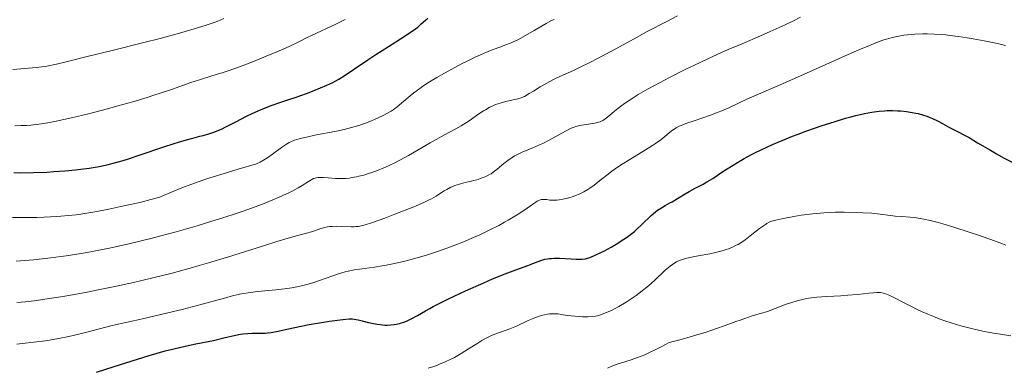
# Model space of a CAD drawing. Units: metres. Extents: x 668231 to 671682, y 4755942 to 4758340.
# Drawn here: x 669061 to 669253, y 4756537 to 4756605 of the extents above; entities that cross this region are included whole.
import ezdxf

# ---------------------------------------------------------------- set-up
doc = ezdxf.new("R2010")
doc.units = ezdxf.units.M
doc.header["$MEASUREMENT"] = 0
doc.layers.add('Curva de nivel directora', color=30, linetype='Continuous', lineweight=30)
doc.layers.add('Curva de nivel intermedia', color=30, linetype='Continuous', lineweight=0)

msp = doc.modelspace()

# ---------------------------------------------------------------- linework, layer by layer
at = {"layer": 'Curva de nivel directora', "color": 30, "linetype": 'Continuous', "lineweight": 30, "flags": 128}
for points, elevation in [([(669059.86, 4756574.98), (669061.25, 4756574.95), (669063.68, 4756574.98), (669066.28, 4756575.09), (669067.68, 4756575.17), (669069.82, 4756575.33), (669071.91, 4756575.52), (669072.91, 4756575.63), (669074.57, 4756575.84), (669075.36, 4756575.97), (669076.53, 4756576.18), (669078.3, 4756576.57), (669079.22, 4756576.8), (669081.19, 4756577.36), (669082.26, 4756577.7), (669084.53, 4756578.45), (669089.1, 4756580), (669091.12, 4756580.66), (669092, 4756580.94), (669093.53, 4756581.38), (669094.8, 4756581.72), (669096.18, 4756582.06), (669096.79, 4756582.21), (669097.94, 4756582.52), (669098.52, 4756582.71), (669099.44, 4756583.07), (669100.49, 4756583.53), (669101.09, 4756583.82), (669103.18, 4756584.89), (669105.29, 4756585.98), (669106.37, 4756586.51), (669107.98, 4756587.26), (669108.77, 4756587.58), (669110.29, 4756588.15), (669111.77, 4756588.65), (669113.74, 4756589.28), (669114.74, 4756589.61), (669117.01, 4756590.43), (669118.47, 4756591), (669120.94, 4756592.03), (669122.11, 4756592.56), (669122.6, 4756592.81), (669123.31, 4756593.2), (669124.52, 4756593.98), (669126.15, 4756595.11), (669128.92, 4756597.01), (669130.49, 4756598.04), (669132.96, 4756599.6), (669136.04, 4756601.53), (669137.3, 4756602.36), (669137.83, 4756602.72), (669138.69, 4756603.38), (669139.39, 4756603.97), (669140.22, 4756604.7), (669140.64, 4756605.08)], 1500), ([(669189.41, 4756569.95), (669190.88, 4756570.87), (669191.64, 4756571.32), (669192.82, 4756571.94), (669194.39, 4756572.75), (669195.15, 4756573.17), (669196.26, 4756573.86), (669197.85, 4756574.93), (669198.79, 4756575.55), (669200.25, 4756576.46), (669201.08, 4756576.95), (669202.41, 4756577.71), (669203.86, 4756578.49), (669204.63, 4756578.88), (669206.8, 4756579.93), (669207.96, 4756580.46), (669209.83, 4756581.26), (669211.86, 4756582.07), (669212.95, 4756582.48), (669214.47, 4756583.04), (669217.64, 4756584.14), (669220, 4756584.91), (669222.21, 4756585.57), (669223.24, 4756585.86), (669224.18, 4756586.11), (669225.88, 4756586.5), (669227.34, 4756586.77), (669228.21, 4756586.9), (669228.75, 4756586.96), (669229.78, 4756587.04), (669230.33, 4756587.07), (669231.38, 4756587.09), (669232.35, 4756587.06), (669232.97, 4756587.02), (669234.1, 4756586.91), (669235.23, 4756586.73), (669235.93, 4756586.6), (669236.37, 4756586.49), (669237.24, 4756586.25), (669238.08, 4756585.97), (669238.51, 4756585.81), (669239.15, 4756585.54), (669240.14, 4756585.08), (669241.14, 4756584.54), (669242.48, 4756583.8), (669243.11, 4756583.46), (669244.02, 4756583.01), (669245.42, 4756582.3), (669246.32, 4756581.8), (669247.98, 4756580.82), (669250.47, 4756579.33), (669251.64, 4756578.65), (669253.16, 4756577.82), (669254.87, 4756576.95)], 1475), ([(669075.96, 4756536.09), (669079.43, 4756537.16), (669086.3, 4756539.3), (669089.39, 4756540.2), (669090.79, 4756540.57), (669093.27, 4756541.16), (669095.39, 4756541.6), (669097.77, 4756542.06), (669098.8, 4756542.26), (669100.84, 4756542.73), (669103.09, 4756543.28), (669104.1, 4756543.48), (669104.58, 4756543.55), (669105.51, 4756543.63), (669106.38, 4756543.66), (669107.96, 4756543.66), (669108.9, 4756543.69), (669109.36, 4756543.73), (669110.1, 4756543.82), (669111.43, 4756544.05), (669113.14, 4756544.42), (669115.94, 4756545.02), (669117.5, 4756545.33), (669119.92, 4756545.75), (669121.48, 4756545.99), (669124.06, 4756546.33), (669125.29, 4756546.44), (669125.89, 4756546.44), (669126.26, 4756546.4), (669127.07, 4756546.24), (669127.84, 4756546.05), (669129.07, 4756545.74), (669129.75, 4756545.59), (669130.8, 4756545.4), (669131.33, 4756545.33), (669132.27, 4756545.25), (669132.73, 4756545.25), (669133.43, 4756545.27), (669134.12, 4756545.35), (669134.46, 4756545.4), (669135.15, 4756545.55), (669135.49, 4756545.65), (669136, 4756545.82), (669136.52, 4756546.03), (669137.55, 4756546.53), (669138.63, 4756547.12), (669140.18, 4756548.02), (669141.03, 4756548.5), (669141.7, 4756548.87), (669143.14, 4756549.61), (669144.69, 4756550.37), (669148.04, 4756551.94), (669151.57, 4756553.51), (669153.31, 4756554.25), (669155.75, 4756555.25), (669157.87, 4756556.05), (669160.19, 4756556.89), (669161.14, 4756557.24), (669162.74, 4756557.85), (669163.51, 4756558.07), (669164.05, 4756558.18), (669164.35, 4756558.22), (669164.81, 4756558.26), (669165.32, 4756558.29), (669166.41, 4756558.27), (669168.66, 4756558.14), (669169.64, 4756558.08), (669170.45, 4756558.08), (669170.8, 4756558.1), (669171.42, 4756558.19), (669171.82, 4756558.28), (669172.08, 4756558.37), (669172.64, 4756558.57), (669173.35, 4756558.87), (669174.42, 4756559.39), (669175.01, 4756559.69), (669176.42, 4756560.45), (669177.74, 4756561.22), (669178.42, 4756561.65), (669179.44, 4756562.34), (669180.47, 4756563.1), (669180.97, 4756563.52), (669181.47, 4756563.95), (669182.44, 4756564.85), (669184.28, 4756566.59), (669185.11, 4756567.32), (669185.51, 4756567.63), (669186.26, 4756568.14), (669186.97, 4756568.56), (669187.9, 4756569.06), (669188.36, 4756569.31), (669189.41, 4756569.95)], 1475)]:
    msp.add_lwpolyline(points, dxfattribs=dict(at, elevation=elevation))
at = {"layer": 'Curva de nivel intermedia', "color": 30, "linetype": 'Continuous', "lineweight": 0, "flags": 128}
for points, elevation in [([(669059.65, 4756595.09), (669061.98, 4756595.26), (669064.24, 4756595.48), (669065.3, 4756595.62), (669066.3, 4756595.77), (669068.19, 4756596.13), (669070.06, 4756596.56), (669074.45, 4756597.68), (669078.76, 4756598.75), (669085.23, 4756600.35), (669088.39, 4756601.16), (669092.64, 4756602.3), (669095.08, 4756603.01), (669096.53, 4756603.45), (669097.4, 4756603.73), (669098.93, 4756604.25), (669099.65, 4756604.51), (669100.87, 4756605.01)], 1510), ([(669069.05, 4756566.46), (669070.55, 4756566.6), (669071.99, 4756566.77), (669072.95, 4756566.9), (669074.91, 4756567.22), (669076.05, 4756567.42), (669078.4, 4756567.88), (669080.72, 4756568.35), (669084.72, 4756569.24), (669086.61, 4756569.71), (669087.39, 4756569.93), (669088.5, 4756570.29), (669089.06, 4756570.5), (669090.33, 4756571.02), (669092.66, 4756572), (669094.4, 4756572.67), (669096.72, 4756573.48), (669098.14, 4756573.95), (669101.59, 4756575.03), (669103.66, 4756575.65), (669107.25, 4756576.68), (669107.94, 4756577.05), (669109.21, 4756577.82), (669110.33, 4756578.58), (669112.13, 4756579.89), (669113.08, 4756580.54), (669113.6, 4756580.84), (669113.94, 4756581), (669114.66, 4756581.28), (669115.55, 4756581.56), (669116.08, 4756581.7), (669116.98, 4756581.92), (669118.62, 4756582.26), (669122.81, 4756583.07), (669124.31, 4756583.4), (669125.06, 4756583.58), (669125.78, 4756583.78), (669127.19, 4756584.2), (669128.51, 4756584.65), (669129.33, 4756584.96), (669130.83, 4756585.57), (669132.1, 4756586.17), (669132.67, 4756586.48), (669133.49, 4756586.97), (669133.89, 4756587.24), (669134.69, 4756587.83), (669135.97, 4756588.9), (669137.24, 4756589.97), (669137.94, 4756590.54), (669139.08, 4756591.4), (669139.69, 4756591.82), (669140.99, 4756592.68), (669142.39, 4756593.53), (669143.36, 4756594.08), (669145.35, 4756595.18), (669147.36, 4756596.24), (669148.34, 4756596.74), (669149.76, 4756597.43), (669151.66, 4756598.3), (669153.22, 4756598.93), (669154.93, 4756599.53), (669155.72, 4756599.81), (669156.78, 4756600.24), (669157.33, 4756600.49), (669158.22, 4756600.91), (669159.7, 4756601.7), (669161.41, 4756602.69), (669163.75, 4756604.05), (669164.83, 4756604.63), (669165.31, 4756604.87)], 1495), ([(669104.96, 4756596.01), (669107.26, 4756596.91), (669109.58, 4756597.86), (669111.05, 4756598.49), (669113.57, 4756599.59), (669115.47, 4756600.48), (669117.14, 4756601.33), (669117.96, 4756601.73), (669122.68, 4756603.91), (669123.88, 4756604.51), (669124.51, 4756604.86)], 1505), ([(669111.64, 4756570.18), (669112.37, 4756570.5), (669113.66, 4756571.11), (669114.29, 4756571.42), (669115.33, 4756571.99), (669116.15, 4756572.49), (669117.35, 4756573.28), (669118, 4756573.67), (669118.33, 4756573.81), (669118.68, 4756573.93), (669118.87, 4756573.97), (669119.27, 4756574.03), (669119.5, 4756574.05), (669119.86, 4756574.06), (669120.27, 4756574.04), (669121.21, 4756573.97), (669122.65, 4756573.85), (669123.45, 4756573.82), (669124.29, 4756573.84), (669124.72, 4756573.86), (669125.38, 4756573.93), (669125.83, 4756574), (669126.74, 4756574.17), (669127.2, 4756574.27), (669128.14, 4756574.51), (669129.08, 4756574.8), (669129.7, 4756575.01), (669130.95, 4756575.47), (669131.64, 4756575.74), (669133.01, 4756576.33), (669134.34, 4756576.97), (669135.21, 4756577.41), (669136.91, 4756578.33), (669138.75, 4756579.4), (669141.11, 4756580.8), (669142.26, 4756581.45), (669143.94, 4756582.35), (669146.12, 4756583.5), (669147.18, 4756584.11), (669147.71, 4756584.44), (669148.73, 4756585.11), (669150.63, 4756586.43), (669151.5, 4756587.01), (669151.9, 4756587.26), (669152.66, 4756587.69), (669153.37, 4756588.04), (669153.84, 4756588.24), (669154.79, 4756588.56), (669155.91, 4756588.86), (669157.34, 4756589.17), (669157.96, 4756589.31), (669158.66, 4756589.51), (669158.99, 4756589.63), (669159.51, 4756589.86), (669160.45, 4756590.39), (669161.27, 4756590.9), (669162.58, 4756591.7), (669163.32, 4756592.13), (669164.48, 4756592.77), (669165.08, 4756593.08), (669165.7, 4756593.38), (669167.02, 4756593.98), (669169.07, 4756594.89), (669170.29, 4756595.47), (669172.44, 4756596.53), (669173.68, 4756597.18), (669176.51, 4756598.7), (669180.91, 4756601.1), (669183.36, 4756602.41), (669187.32, 4756604.47), (669189.41, 4756605.53)], 1490), ([(669187.83, 4756593.52), (669191.04, 4756595.13), (669192.73, 4756595.95), (669195.33, 4756597.17), (669197.98, 4756598.38), (669199.31, 4756598.97), (669201.99, 4756600.12), (669205.62, 4756601.67), (669207.48, 4756602.49), (669210.38, 4756603.8), (669211.88, 4756604.52), (669213.42, 4756605.27)], 1485), ([(669169.05, 4756570.33), (669169.47, 4756570.49), (669170.21, 4756570.79), (669170.57, 4756570.96), (669171.1, 4756571.24), (669171.91, 4756571.71), (669172.31, 4756571.97), (669173.14, 4756572.56), (669174.48, 4756573.61), (669175.83, 4756574.68), (669176.59, 4756575.25), (669177.87, 4756576.15), (669178.58, 4756576.62), (669180.1, 4756577.56), (669183.17, 4756579.41), (669184.52, 4756580.27), (669185.11, 4756580.66), (669186.12, 4756581.39), (669186.94, 4756582.03), (669187.8, 4756582.74), (669188.16, 4756583.04), (669188.81, 4756583.52), (669189.15, 4756583.73), (669189.75, 4756584.03), (669190.11, 4756584.19), (669191.01, 4756584.53), (669192.84, 4756585.16), (669195.82, 4756586.19), (669197.33, 4756586.76), (669198.05, 4756587.06), (669199.43, 4756587.65), (669202.94, 4756589.29), (669209.46, 4756592.12), (669213.98, 4756594.13), (669220.83, 4756597.19), (669223.85, 4756598.51), (669225.12, 4756599.06), (669227.2, 4756599.93), (669228.79, 4756600.55), (669229.65, 4756600.85), (669230.17, 4756601.02), (669231.1, 4756601.28), (669231.6, 4756601.41), (669232.59, 4756601.62), (669233.58, 4756601.78), (669234.26, 4756601.86), (669235.69, 4756601.97), (669237.27, 4756602.03), (669238.13, 4756602.03), (669239.5, 4756601.99), (669240.98, 4756601.9), (669241.76, 4756601.84), (669242.57, 4756601.75), (669244.25, 4756601.54), (669245.96, 4756601.29), (669247.1, 4756601.1), (669249.26, 4756600.71), (669251.22, 4756600.31), (669252.12, 4756600.1), (669253.39, 4756599.77)], 1480), ([(669060.07, 4756584.12), (669061.26, 4756584.14), (669062.41, 4756584.19), (669063.18, 4756584.25), (669064.74, 4756584.43), (669065.64, 4756584.56), (669067.55, 4756584.89), (669069.61, 4756585.32), (669071.1, 4756585.65), (669074.4, 4756586.46), (669078.15, 4756587.45), (669080.12, 4756587.98), (669083.06, 4756588.81), (669085.87, 4756589.65), (669087.18, 4756590.06), (669088.41, 4756590.45), (669090.65, 4756591.2), (669094.42, 4756592.53), (669096.08, 4756593.1), (669098.47, 4756593.85), (669100.69, 4756594.53), (669101.89, 4756594.92), (669103.87, 4756595.61), (669104.96, 4756596.01)], 1505), ([(669060.46, 4756549.64), (669062.1, 4756549.79), (669063.85, 4756549.99), (669065.08, 4756550.15), (669067.66, 4756550.53), (669069, 4756550.75), (669071.72, 4756551.23), (669074.47, 4756551.74), (669076.3, 4756552.1), (669079.86, 4756552.84), (669083.24, 4756553.58), (669084.86, 4756553.95), (669087.24, 4756554.51), (669090.75, 4756555.39), (669094.26, 4756556.34), (669096.05, 4756556.85), (669097.87, 4756557.39), (669101.53, 4756558.5), (669108.36, 4756560.65), (669111.18, 4756561.52), (669114.32, 4756562.44), (669116.98, 4756563.17), (669117.93, 4756563.45), (669118.76, 4756563.72), (669119.79, 4756564.06), (669120.3, 4756564.21), (669121.1, 4756564.38), (669121.53, 4756564.44), (669121.98, 4756564.49), (669122.93, 4756564.52), (669123.9, 4756564.5), (669125.67, 4756564.43), (669126.31, 4756564.42), (669126.62, 4756564.44), (669127.1, 4756564.49), (669127.92, 4756564.65), (669128.42, 4756564.79), (669129.67, 4756565.19), (669132.25, 4756566.11), (669134.22, 4756566.86), (669137.91, 4756568.32), (669139.87, 4756569.16), (669140.82, 4756569.61), (669141.36, 4756569.88), (669142.28, 4756570.42), (669142.96, 4756570.85), (669143.88, 4756571.44), (669144.36, 4756571.72), (669145.12, 4756572.12), (669145.52, 4756572.29), (669145.94, 4756572.46), (669146.82, 4756572.74), (669147.71, 4756572.97), (669148.86, 4756573.25), (669149.4, 4756573.38), (669150.47, 4756573.67), (669151.09, 4756573.87), (669151.46, 4756574.01), (669152.13, 4756574.29), (669152.72, 4756574.59), (669153, 4756574.76), (669153.44, 4756575.07), (669154.2, 4756575.66), (669155.49, 4756576.76), (669156.26, 4756577.37), (669157.12, 4756577.95), (669157.57, 4756578.23), (669158.05, 4756578.48), (669159.06, 4756578.96), (669161.28, 4756579.88), (669162.47, 4756580.4), (669163.08, 4756580.69), (669164.32, 4756581.32), (669167.56, 4756583.08), (669168.65, 4756583.62), (669169.22, 4756583.85), (669169.58, 4756583.96), (669170.32, 4756584.14), (669173.29, 4756584.62), (669174, 4756584.79), (669174.32, 4756584.9), (669174.79, 4756585.13), (669175.03, 4756585.28), (669175.54, 4756585.65), (669176.13, 4756586.14), (669177.11, 4756586.99), (669177.72, 4756587.48), (669178.8, 4756588.3), (669179.44, 4756588.74), (669180.14, 4756589.21), (669181.73, 4756590.19), (669183.56, 4756591.25), (669184.9, 4756591.98), (669187.83, 4756593.52)], 1485), ([(669060.42, 4756541.55), (669061.5, 4756541.64), (669063.73, 4756541.88), (669066.01, 4756542.2), (669067.54, 4756542.45), (669068.56, 4756542.63), (669070.57, 4756543.04), (669071.68, 4756543.28), (669073.82, 4756543.78), (669079.06, 4756545.14), (669080.82, 4756545.56), (669083.23, 4756546.07), (669084.95, 4756546.45), (669089.88, 4756547.6), (669092.68, 4756548.28), (669096.63, 4756549.3), (669098.79, 4756549.9), (669101.21, 4756550.58), (669102.3, 4756550.88), (669103.91, 4756551.25), (669104.74, 4756551.41), (669105.6, 4756551.55), (669107.41, 4756551.78), (669111.02, 4756552.13), (669112.66, 4756552.3), (669114.09, 4756552.5), (669114.75, 4756552.61), (669115.98, 4756552.87), (669116.78, 4756553.08), (669117.32, 4756553.23), (669118.42, 4756553.58), (669120.43, 4756554.28), (669122.29, 4756554.94), (669123.21, 4756555.24), (669124.52, 4756555.62), (669125.14, 4756555.77), (669126.33, 4756555.99), (669130.26, 4756556.53), (669131.75, 4756556.77), (669132.56, 4756556.92), (669133.85, 4756557.18), (669135.92, 4756557.65), (669138.12, 4756558.22), (669139.26, 4756558.54), (669140.41, 4756558.89), (669142.75, 4756559.66), (669145.09, 4756560.5), (669146.63, 4756561.09), (669147.64, 4756561.5), (669149.6, 4756562.33), (669150.65, 4756562.8), (669152.65, 4756563.75), (669154.5, 4756564.69), (669155.62, 4756565.3), (669156.33, 4756565.7), (669157.62, 4756566.46), (669158.27, 4756566.87), (669159.41, 4756567.62), (669161.14, 4756568.82), (669161.76, 4756569.24), (669162.02, 4756569.4), (669162.45, 4756569.63), (669162.8, 4756569.74), (669163.02, 4756569.77), (669163.46, 4756569.76), (669163.86, 4756569.71), (669164.49, 4756569.63), (669164.85, 4756569.61), (669165.47, 4756569.6), (669165.81, 4756569.62), (669166.29, 4756569.67), (669166.99, 4756569.78), (669167.36, 4756569.85), (669168.2, 4756570.06), (669169.05, 4756570.33)], 1480), ([(669060.28, 4756557.72), (669063.71, 4756558), (669065.4, 4756558.17), (669067.02, 4756558.35), (669070.09, 4756558.75), (669072.99, 4756559.2), (669074.86, 4756559.53), (669076.09, 4756559.77), (669078.55, 4756560.26), (669082.29, 4756561.09), (669084.2, 4756561.54), (669087.1, 4756562.27), (669088.57, 4756562.65), (669091.57, 4756563.46), (669095.64, 4756564.63), (669097.67, 4756565.24), (669100.63, 4756566.17), (669103.45, 4756567.09), (669104.78, 4756567.55), (669106.04, 4756567.99), (669108.37, 4756568.86), (669110.43, 4756569.67), (669111.64, 4756570.18)], 1490), ([(669059.59, 4756566.25), (669062.84, 4756566.23), (669064.34, 4756566.24), (669065.74, 4756566.28), (669068.27, 4756566.4), (669069.05, 4756566.46)], 1495), ([(669187.01, 4756555.95), (669187.96, 4756556.74), (669188.39, 4756557.06), (669188.67, 4756557.25), (669189.21, 4756557.56), (669189.47, 4756557.7), (669190.01, 4756557.92), (669190.55, 4756558.11), (669190.94, 4756558.21), (669191.77, 4756558.4), (669193.4, 4756558.72), (669195.71, 4756559.16), (669196.78, 4756559.39), (669198.13, 4756559.73), (669198.88, 4756559.97), (669199.33, 4756560.13), (669200.14, 4756560.46), (669200.86, 4756560.8), (669201.22, 4756560.99), (669201.75, 4756561.31), (669202.6, 4756561.9), (669203.55, 4756562.62), (669204.84, 4756563.64), (669205.43, 4756564.1), (669206.16, 4756564.63), (669206.56, 4756564.89), (669206.81, 4756565.04), (669207.28, 4756565.29), (669207.76, 4756565.49), (669208.04, 4756565.58), (669208.57, 4756565.73), (669209.74, 4756565.98), (669212.13, 4756566.43), (669213.56, 4756566.66), (669215.8, 4756566.96), (669216.53, 4756567.03), (669217.95, 4756567.14), (669219.33, 4756567.21), (669220.22, 4756567.24), (669221.95, 4756567.26), (669224.41, 4756567.22), (669225.59, 4756567.16), (669227.3, 4756567.04), (669228.93, 4756566.87), (669230.97, 4756566.62), (669231.9, 4756566.51), (669233.18, 4756566.4), (669234.78, 4756566.28), (669235.6, 4756566.2), (669236.79, 4756566.04), (669237.48, 4756565.91), (669238.71, 4756565.63), (669240.26, 4756565.23), (669241.19, 4756564.97), (669243.34, 4756564.33), (669246.54, 4756563.32), (669248.14, 4756562.79), (669251.3, 4756561.7), (669252.85, 4756561.11), (669253.47, 4756560.84)], 1470), ([(669140.71, 4756536.84), (669141.85, 4756537.18), (669142.4, 4756537.38), (669142.96, 4756537.59), (669144.06, 4756538.06), (669145.14, 4756538.58), (669145.85, 4756538.95), (669147.2, 4756539.72), (669148.63, 4756540.6), (669150.39, 4756541.73), (669151.23, 4756542.24), (669151.64, 4756542.47), (669152.45, 4756542.88), (669153.24, 4756543.25), (669153.73, 4756543.46), (669154.67, 4756543.82), (669156.65, 4756544.5), (669157.95, 4756545.04), (669160.27, 4756546.11), (669161.56, 4756546.66), (669162.42, 4756546.97), (669162.84, 4756547.1), (669163.44, 4756547.26), (669164.02, 4756547.38), (669164.39, 4756547.42), (669165.09, 4756547.46), (669165.43, 4756547.46), (669166.08, 4756547.41), (669166.71, 4756547.33), (669167.95, 4756547.14), (669169.35, 4756546.97), (669170.26, 4756546.89), (669170.84, 4756546.86), (669171.88, 4756546.84), (669172.85, 4756546.89), (669173.42, 4756546.98), (669173.78, 4756547.05), (669174.53, 4756547.28), (669175.37, 4756547.6), (669175.84, 4756547.8), (669176.61, 4756548.17), (669177.97, 4756548.9), (669179.38, 4756549.74), (669180.14, 4756550.23), (669181.33, 4756551.04), (669182.53, 4756551.94), (669183.13, 4756552.42), (669183.72, 4756552.93), (669184.88, 4756553.97), (669187.01, 4756555.95)], 1470), ([(669175.72, 4756536.87), (669176.56, 4756537.22), (669177.62, 4756537.61), (669178.26, 4756537.82), (669180.32, 4756538.48), (669181.58, 4756538.92), (669183, 4756539.47), (669183.77, 4756539.8), (669185.44, 4756540.59), (669186.34, 4756541.05), (669187.78, 4756541.85), (669189.87, 4756542.37), (669191.19, 4756542.73), (669193.64, 4756543.45), (669194.77, 4756543.8), (669196.84, 4756544.5), (669198.68, 4756545.15), (669200.76, 4756545.91), (669201.64, 4756546.23), (669202.52, 4756546.54), (669203.96, 4756547.02), (669206.04, 4756547.63), (669206.96, 4756547.92), (669208.46, 4756548.47), (669210.62, 4756549.31), (669211.7, 4756549.68), (669212.76, 4756550), (669213.28, 4756550.13), (669214.34, 4756550.36), (669215.06, 4756550.48), (669216.61, 4756550.66), (669218.55, 4756550.81), (669221.29, 4756550.96), (669222.65, 4756551.05), (669224.56, 4756551.23), (669226.76, 4756551.47), (669227.66, 4756551.56), (669228.32, 4756551.6), (669228.61, 4756551.6), (669229.02, 4756551.58), (669229.6, 4756551.48), (669229.89, 4756551.4), (669230.5, 4756551.17)], 1465), ([(669230.5, 4756551.17), (669230.84, 4756551.02), (669231.6, 4756550.64), (669233.61, 4756549.58), (669234.92, 4756548.91), (669236.28, 4756548.25), (669237.03, 4756547.9), (669238.25, 4756547.37), (669239.59, 4756546.82), (669240.3, 4756546.55), (669241.8, 4756546.01), (669242.6, 4756545.75), (669243.84, 4756545.36), (669244.71, 4756545.11), (669246.52, 4756544.64), (669248.43, 4756544.2), (669249.29, 4756544.02), (669251.07, 4756543.68), (669252.42, 4756543.45), (669254.48, 4756543.14)], 1465)]:
    msp.add_lwpolyline(points, dxfattribs=dict(at, elevation=elevation))

doc.saveas('drawing.dxf')
